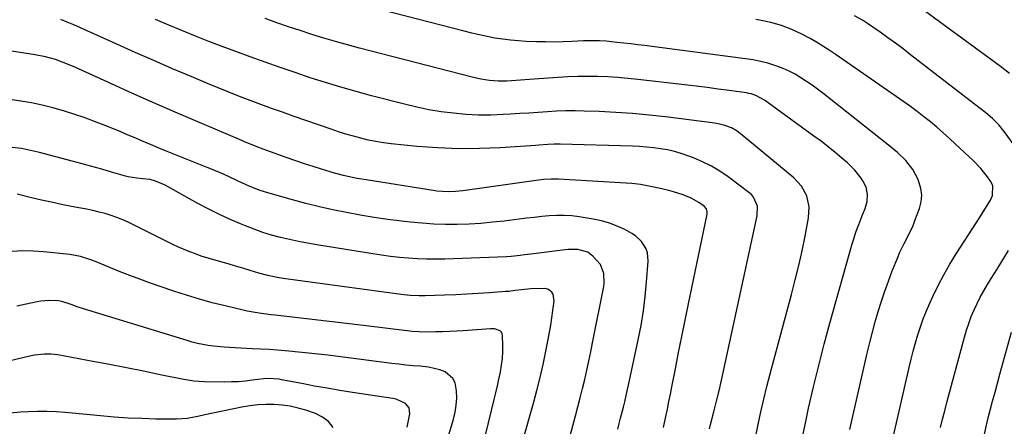
# Model space of a CAD drawing. Units: inches. Extents: x 1830745 to 1836073, y 431623 to 436908.
# Drawn here: x 1832128 to 1832534, y 432890 to 433057 of the extents above; entities that cross this region are included whole.
import ezdxf

# ---------------------------------------------------------------- set-up
doc = ezdxf.new("R2010")
doc.units = ezdxf.units.IN
doc.header["$MEASUREMENT"] = 0
doc.layers.add('7', color=7, linetype='Continuous')
doc.layers.add('8', color=7, linetype='Continuous')

msp = doc.modelspace()

# ---------------------------------------------------------------- linework, layer by layer
at = {"layer": '7', "color": 18}
for points in [[(1832470, 432888.92, 1944), (1832477.15, 432920.31, 1944), (1832478.17, 432924.6, 1944), (1832479.25, 432928.88, 1944), (1832480.42, 432933.14, 1944), (1832481.64, 432937.39, 1944), (1832482.96, 432941.6, 1944), (1832484.35, 432945.79, 1944), (1832485.86, 432949.93, 1944), (1832487.44, 432954.06, 1944), (1832489.67, 432959.66, 1944), (1832490.48, 432961.58, 1944), (1832492.27, 432965.35, 1944), (1832494.23, 432969.03, 1944), (1832495.98, 432972.81, 1944), (1832496.75, 432974.75, 1944), (1832498.64, 432979.77, 1944), (1832499.32, 432982.5, 1944), (1832499.6, 432985.23, 1944), (1832499.26, 432987.95, 1944), (1832498.13, 432991.67, 1944), (1832495.96, 432995.84, 1944), (1832493, 432999.48, 1944), (1832489.54, 433002.76, 1944), (1832485.9, 433005.81, 1944), (1832458.82, 433027.15, 1944), (1832456.63, 433028.83, 1944), (1832454.4, 433030.46, 1944), (1832452.12, 433032.02, 1944), (1832449.81, 433033.54, 1944), (1832447.44, 433034.94, 1944), (1832445, 433036.22, 1944), (1832442.49, 433037.31, 1944), (1832439.91, 433038.29, 1944), (1832436.22, 433039.44, 1944), (1832433.21, 433040.23, 1944), (1832430.15, 433040.84, 1944), (1832427.06, 433041.34, 1944), (1832385.51, 433046.72, 1944), (1832382.65, 433047.08, 1944), (1832379.79, 433047.43, 1944), (1832376.92, 433047.75, 1944), (1832374.06, 433048.07, 1944), (1832369.63, 433048.52, 1944), (1832367, 433048.68, 1944), (1832364.36, 433048.74, 1944), (1832361.72, 433048.7, 1944), (1832360.4, 433048.64, 1944), (1832355.68, 433048.4, 1944), (1832352, 433048.26, 1944), (1832348.32, 433048.19, 1944), (1832344.64, 433048.21, 1944), (1832340.95, 433048.29, 1944), (1832336.81, 433048.44, 1944), (1832333.57, 433048.62, 1944), (1832330.33, 433048.9, 1944), (1832327.11, 433049.32, 1944), (1832323.9, 433049.83, 1944), (1832320.71, 433050.45, 1944), (1832317.53, 433051.12, 1944), (1832314.36, 433051.85, 1944), (1832311.2, 433052.63, 1944), (1832263.22, 433065.06, 1944)], [(1832412.24, 432889.18, 1938), (1832412.66, 432890.89, 1938), (1832414, 432896.14, 1938), (1832415.08, 432900.47, 1938), (1832416.13, 432904.8, 1938), (1832417.14, 432909.15, 1938), (1832418.11, 432913.51, 1938), (1832431.89, 432976.69, 1938), (1832431.92, 432980.74, 1938), (1832430.35, 432984.46, 1938), (1832429.47, 432985.47, 1938), (1832428.46, 432986.38, 1938), (1832419.89, 432992.76, 1938), (1832416.5, 432995.07, 1938), (1832413, 432997.18, 1938), (1832409.34, 432999, 1938), (1832405.57, 433000.61, 1938), (1832403.31, 433001.46, 1938), (1832400.56, 433002.4, 1938), (1832397.77, 433003.22, 1938), (1832394.94, 433003.84, 1938), (1832392.08, 433004.34, 1938), (1832389.19, 433004.7, 1938), (1832386.29, 433004.99, 1938), (1832383.38, 433005.18, 1938), (1832380.47, 433005.31, 1938), (1832350.8, 433006.14, 1938), (1832348.25, 433006.15, 1938), (1832345.71, 433006.04, 1938), (1832341.9, 433005.78, 1938), (1832340.63, 433005.69, 1938), (1832326.03, 433004.71, 1938), (1832317.48, 433004.35, 1938), (1832308.94, 433004.28, 1938), (1832300.4, 433004.63, 1938), (1832291.87, 433005.27, 1938), (1832281.15, 433006.36, 1938), (1832278, 433006.75, 1938), (1832274.87, 433007.24, 1938), (1832271.76, 433007.88, 1938), (1832268.68, 433008.62, 1938), (1832265.61, 433009.47, 1938), (1832262.56, 433010.37, 1938), (1832259.53, 433011.33, 1938), (1832256.52, 433012.34, 1938), (1832240.87, 433017.76, 1938), (1832236.42, 433019.32, 1938), (1832231.97, 433020.9, 1938), (1832227.54, 433022.52, 1938), (1832223.11, 433024.17, 1938), (1832218.71, 433025.85, 1938), (1832214.31, 433027.57, 1938), (1832209.94, 433029.35, 1938), (1832205.58, 433031.15, 1938), (1832198.87, 433033.97, 1938), (1832191.18, 433037.24, 1938), (1832183.51, 433040.54, 1938), (1832175.85, 433043.9, 1938), (1832168.22, 433047.29, 1938), (1832150.56, 433055.21, 1938), (1832147.87, 433056.37, 1938), (1832145.15, 433057.49, 1938)], [(1832450.62, 432886.44, 1942), (1832451.94, 432892.84, 1942), (1832453.01, 432897.66, 1942), (1832455.03, 432906.44, 1942), (1832457.15, 432915.19, 1942), (1832459.42, 432923.91, 1942), (1832461.78, 432932.6, 1942), (1832470.94, 432965.16, 1942), (1832471.43, 432966.8, 1942), (1832472.51, 432970.04, 1942), (1832473.72, 432973.23, 1942), (1832474.96, 432976.42, 1942), (1832476.28, 432979.78, 1942), (1832477.05, 432982.65, 1942), (1832477.2, 432985.62, 1942), (1832476.63, 432988.5, 1942), (1832475.32, 432991.14, 1942), (1832474.63, 432992.17, 1942), (1832472.03, 432995.51, 1942), (1832469.01, 432998.48, 1942), (1832466.69, 433000.48, 1942), (1832463.88, 433002.84, 1942), (1832461.04, 433005.14, 1942), (1832458.14, 433007.37, 1942), (1832455.2, 433009.55, 1942), (1832434.8, 433024.3, 1942), (1832431.27, 433026.22, 1942), (1832429.36, 433026.85, 1942), (1832428.38, 433027.07, 1942), (1832427.39, 433027.25, 1942), (1832420.31, 433028.24, 1942), (1832415.77, 433028.86, 1942), (1832411.22, 433029.46, 1942), (1832406.67, 433030.03, 1942), (1832402.12, 433030.58, 1942), (1832382.65, 433032.84, 1942), (1832378.55, 433033.26, 1942), (1832374.45, 433033.61, 1942), (1832370.34, 433033.86, 1942), (1832366.23, 433034.03, 1942), (1832362.12, 433034.08, 1942), (1832358, 433034.04, 1942), (1832353.89, 433033.88, 1942), (1832349.78, 433033.63, 1942), (1832336.24, 433032.59, 1942), (1832334.4, 433032.46, 1942), (1832330.71, 433032.23, 1942), (1832328.76, 433032.12, 1942), (1832325.18, 433032.09, 1942), (1832321.6, 433032.36, 1942), (1832318.06, 433032.9, 1942), (1832314.56, 433033.68, 1942), (1832268.13, 433045.71, 1942), (1832263.21, 433047.03, 1942), (1832258.31, 433048.39, 1942), (1832253.44, 433049.83, 1942), (1832248.57, 433051.33, 1942), (1832243.73, 433052.88, 1942), (1832238.9, 433054.48, 1942), (1832234.09, 433056.13, 1942), (1832229.29, 433057.82, 1942)], [(1832487.71, 432885.01, 1946), (1832494.44, 432914.37, 1946), (1832495.25, 432917.75, 1946), (1832496.1, 432921.12, 1946), (1832497.01, 432924.47, 1946), (1832497.97, 432927.81, 1946), (1832499.03, 432931.12, 1946), (1832500.18, 432934.39, 1946), (1832501.47, 432937.61, 1946), (1832502.85, 432940.79, 1946), (1832504.13, 432943.57, 1946), (1832506.32, 432948.06, 1946), (1832508.63, 432952.48, 1946), (1832511.13, 432956.8, 1946), (1832513.75, 432961.05, 1946), (1832522.17, 432974.05, 1946), (1832523.33, 432975.86, 1946), (1832525.6, 432979.51, 1946), (1832527.84, 432983.2, 1946), (1832528.68, 432985.11, 1946), (1832528.78, 432989.19, 1946), (1832527.87, 432991.03, 1946), (1832526.57, 432992.8, 1946), (1832523.87, 432996.18, 1946), (1832520.87, 432999.29, 1946), (1832513.49, 433006.25, 1946), (1832510.96, 433008.59, 1946), (1832508.4, 433010.89, 1946), (1832505.79, 433013.13, 1946), (1832503.14, 433015.34, 1946), (1832500.45, 433017.48, 1946), (1832497.72, 433019.58, 1946), (1832494.95, 433021.62, 1946), (1832492.14, 433023.62, 1946), (1832463.97, 433043.17, 1946), (1832461.43, 433044.88, 1946), (1832458.86, 433046.54, 1946), (1832456.24, 433048.12, 1946), (1832453.59, 433049.65, 1946), (1832450.22, 433051.47, 1946), (1832446.09, 433053.39, 1946), (1832441.83, 433055, 1946), (1832437.45, 433056.23, 1946), (1832434.13, 433056.92, 1946), (1832431.34, 433057.41, 1946)], [(1832542.88, 432998.63, 1948), (1832533.54, 433011.38, 1948), (1832531.25, 433014.17, 1948), (1832528.67, 433016.7, 1948), (1832525.9, 433019.05, 1948), (1832523.06, 433021.32, 1948), (1832494.97, 433042.98, 1948), (1832491.88, 433045.33, 1948), (1832488.76, 433047.66, 1948), (1832485.62, 433049.94, 1948), (1832482.45, 433052.2, 1948), (1832477.67, 433055.55, 1948), (1832475.25, 433057.15, 1948), (1832471.86, 433059, 1948)], [(1832393.34, 432889.69, 1936), (1832394.27, 432894.24, 1936), (1832394.89, 432897.29, 1936), (1832395.5, 432900.34, 1936), (1832396.11, 432903.39, 1936), (1832396.72, 432906.45, 1936), (1832398.16, 432913.76, 1936), (1832399.49, 432920.47, 1936), (1832400.84, 432927.17, 1936), (1832402.2, 432933.87, 1936), (1832403.58, 432940.57, 1936), (1832411.22, 432977.43, 1936), (1832411.28, 432978.34, 1936), (1832410.93, 432979.65, 1936), (1832410.05, 432980.66, 1936), (1832407.84, 432982.21, 1936), (1832404.73, 432984.04, 1936), (1832401.38, 432985.37, 1936), (1832397.45, 432986.55, 1936), (1832395.43, 432987.11, 1936), (1832391.37, 432988.06, 1936), (1832387.27, 432988.91, 1936), (1832383.78, 432989.57, 1936), (1832381.43, 432989.87, 1936), (1832380.25, 432989.97, 1936), (1832350.09, 432991.81, 1936), (1832347.01, 432991.84, 1936), (1832343.93, 432991.61, 1936), (1832342.9, 432991.49, 1936), (1832341.88, 432991.36, 1936), (1832310.72, 432987, 1936), (1832307.66, 432986.69, 1936), (1832304.58, 432986.6, 1936), (1832299.98, 432986.9, 1936), (1832298.46, 432987.1, 1936), (1832270.94, 432991.49, 1936), (1832269.05, 432991.81, 1936), (1832267.17, 432992.15, 1936), (1832263.41, 432992.91, 1936), (1832261.55, 432993.33, 1936), (1832257.85, 432994.3, 1936), (1832256.01, 432994.84, 1936), (1832252.56, 432995.9, 1936), (1832249.01, 432997.01, 1936), (1832245.47, 432998.16, 1936), (1832241.95, 432999.35, 1936), (1832238.43, 433000.58, 1936), (1832231.49, 433003.06, 1936), (1832228.51, 433004.15, 1936), (1832225.55, 433005.27, 1936), (1832222.6, 433006.43, 1936), (1832221.14, 433007.04, 1936), (1832219.67, 433007.65, 1936), (1832199.69, 433016.17, 1936), (1832191.27, 433019.8, 1936), (1832182.86, 433023.46, 1936), (1832174.48, 433027.19, 1936), (1832166.11, 433030.95, 1936), (1832152.51, 433037.13, 1936), (1832150.95, 433037.82, 1936), (1832149.39, 433038.5, 1936), (1832146.24, 433039.81, 1936), (1832143.06, 433041, 1936), (1832138.87, 433042.16, 1936), (1832134.6, 433042.99, 1936), (1832101.64, 433048.05, 1936)], [(1832374.47, 432889.04, 1934), (1832375.06, 432891.28, 1934), (1832375.64, 432893.52, 1934), (1832376.76, 432898.02, 1934), (1832377.3, 432900.27, 1934), (1832378.34, 432904.78, 1934), (1832378.84, 432907.05, 1934), (1832382.87, 432925.74, 1934), (1832384.02, 432931.67, 1934), (1832385.01, 432937.62, 1934), (1832385.75, 432943.6, 1934), (1832386.33, 432949.61, 1934), (1832386.97, 432958.05, 1934), (1832386.68, 432961.53, 1934), (1832386.11, 432963.16, 1934), (1832384.27, 432966.17, 1934), (1832381.72, 432968.56, 1934), (1832380.22, 432969.52, 1934), (1832377.31, 432971.06, 1934), (1832374.2, 432972.51, 1934), (1832371.02, 432973.76, 1934), (1832367.73, 432974.68, 1934), (1832364.38, 432975.4, 1934), (1832358.59, 432976.33, 1934), (1832355.51, 432976.71, 1934), (1832352.43, 432976.93, 1934), (1832349.33, 432976.91, 1934), (1832346.24, 432976.74, 1934), (1832343.13, 432976.43, 1934), (1832340.04, 432976.1, 1934), (1832336.94, 432975.74, 1934), (1832333.85, 432975.37, 1934), (1832327.65, 432974.58, 1934), (1832322.85, 432974.06, 1934), (1832318.04, 432973.63, 1934), (1832313.22, 432973.37, 1934), (1832308.39, 432973.21, 1934), (1832303.56, 432973.23, 1934), (1832298.73, 432973.37, 1934), (1832293.92, 432973.7, 1934), (1832289.11, 432974.16, 1934), (1832285.49, 432974.57, 1934), (1832279.8, 432975.28, 1934), (1832274.13, 432976.09, 1934), (1832268.47, 432977.02, 1934), (1832262.83, 432978.04, 1934), (1832257.21, 432979.2, 1934), (1832251.62, 432980.45, 1934), (1832246.06, 432981.84, 1934), (1832240.52, 432983.32, 1934), (1832230.42, 432986.16, 1934), (1832227.3, 432987.14, 1934), (1832222.74, 432988.94, 1934), (1832218.27, 432990.97, 1934), (1832214.48, 432992.78, 1934), (1832212.23, 432993.82, 1934), (1832208.82, 432995.25, 1934), (1832206.53, 432996.18, 1934), (1832205.38, 432996.64, 1934), (1832188.34, 433003.49, 1934), (1832185.25, 433004.74, 1934), (1832182.17, 433006.02, 1934), (1832179.11, 433007.32, 1934), (1832176.05, 433008.64, 1934), (1832172.99, 433009.95, 1934), (1832169.92, 433011.24, 1934), (1832166.83, 433012.49, 1934), (1832163.73, 433013.72, 1934), (1832159.03, 433015.55, 1934), (1832154.81, 433017.11, 1934), (1832150.55, 433018.59, 1934), (1832146.26, 433019.92, 1934), (1832141.93, 433021.17, 1934), (1832137.56, 433022.24, 1934), (1832133.17, 433023.19, 1934), (1832128.73, 433023.93, 1934), (1832124.28, 433024.54, 1934)], [(1832351.63, 432873.99, 1932), (1832357.07, 432894.48, 1932), (1832358.05, 432898.22, 1932), (1832359, 432901.96, 1932), (1832359.92, 432905.71, 1932), (1832360.83, 432909.46, 1932), (1832361.7, 432913.23, 1932), (1832362.54, 432917, 1932), (1832363.33, 432920.78, 1932), (1832364.1, 432924.56, 1932), (1832368.67, 432947.66, 1932), (1832368.86, 432949.01, 1932), (1832368.77, 432953.07, 1932), (1832367.28, 432956.73, 1932), (1832364.25, 432960.09, 1932), (1832362.07, 432961.77, 1932), (1832358.08, 432962.94, 1932), (1832353.84, 432962.92, 1932), (1832339.83, 432961.11, 1932), (1832336.13, 432960.65, 1932), (1832334.28, 432960.43, 1932), (1832330.58, 432960.03, 1932), (1832328.72, 432959.88, 1932), (1832325, 432959.68, 1932), (1832303.22, 432958.98, 1932), (1832299.5, 432958.92, 1932), (1832295.78, 432958.94, 1932), (1832292.07, 432959.08, 1932), (1832288.36, 432959.3, 1932), (1832284.65, 432959.63, 1932), (1832280.95, 432960.02, 1932), (1832277.27, 432960.5, 1932), (1832273.59, 432961.05, 1932), (1832250.54, 432964.78, 1932), (1832246.79, 432965.44, 1932), (1832243.06, 432966.16, 1932), (1832239.34, 432966.97, 1932), (1832235.63, 432967.84, 1932), (1832231.97, 432968.84, 1932), (1832228.33, 432969.94, 1932), (1832224.75, 432971.21, 1932), (1832221.2, 432972.57, 1932), (1832219.18, 432973.4, 1932), (1832214.69, 432975.34, 1932), (1832210.25, 432977.38, 1932), (1832205.88, 432979.57, 1932), (1832201.56, 432981.87, 1932), (1832188.16, 432989.31, 1932), (1832187.18, 432989.82, 1932), (1832184.11, 432991.05, 1932), (1832181.97, 432991.62, 1932), (1832178.79, 432991.98, 1932), (1832176.43, 432992.19, 1932), (1832172.95, 432992.77, 1932), (1832171.8, 432993.07, 1932), (1832166.04, 432994.73, 1932), (1832162.02, 432995.87, 1932), (1832157.99, 432997, 1932), (1832153.96, 432998.1, 1932), (1832149.92, 432999.18, 1932), (1832136.47, 433002.74, 1932), (1832132.74, 433003.62, 1932), (1832128.98, 433004.35, 1932), (1832125.19, 433004.86, 1932)], [(1832319.95, 432886.55, 1928), (1832321.23, 432891.6, 1928), (1832322.48, 432896.65, 1928), (1832323.57, 432901.17, 1928), (1832324.24, 432903.97, 1928), (1832324.89, 432906.78, 1928), (1832325.52, 432909.59, 1928), (1832326.13, 432912.41, 1928), (1832326.17, 432912.59, 1928), (1832326.66, 432915.33, 1928), (1832327.01, 432918.07, 1928), (1832327.15, 432920.83, 1928), (1832327.17, 432923.61, 1928), (1832327.05, 432927.44, 1928), (1832326.88, 432928.2, 1928), (1832326.56, 432928.87, 1928), (1832326.04, 432929.38, 1928), (1832323.71, 432930.21, 1928), (1832322.86, 432930.28, 1928), (1832322, 432930.28, 1928), (1832310.86, 432929.5, 1928), (1832308.01, 432929.33, 1928), (1832305.15, 432929.18, 1928), (1832302.29, 432929.09, 1928), (1832299.43, 432929.02, 1928), (1832295.65, 432928.96, 1928), (1832292.74, 432929, 1928), (1832289.85, 432929.21, 1928), (1832288.88, 432929.3, 1928), (1832287.92, 432929.42, 1928), (1832283.16, 432930.01, 1928), (1832279.82, 432930.42, 1928), (1832276.48, 432930.83, 1928), (1832273.14, 432931.23, 1928), (1832269.79, 432931.62, 1928), (1832233.43, 432935.85, 1928), (1832231.78, 432936.05, 1928), (1832226.84, 432936.71, 1928), (1832221.94, 432937.58, 1928), (1832220.32, 432937.94, 1928), (1832212.86, 432939.69, 1928), (1832207.54, 432941.02, 1928), (1832202.25, 432942.46, 1928), (1832197, 432944.06, 1928), (1832191.78, 432945.77, 1928), (1832181.74, 432949.22, 1928), (1832177.67, 432950.67, 1928), (1832173.62, 432952.17, 1928), (1832169.6, 432953.76, 1928), (1832165.6, 432955.4, 1928), (1832160.41, 432957.6, 1928), (1832157.61, 432958.7, 1928), (1832153.3, 432960.02, 1928), (1832148.86, 432960.8, 1928), (1832138.12, 432961.93, 1928), (1832133.82, 432962.23, 1928), (1832129.53, 432962.32, 1928), (1832125.24, 432962.1, 1928)], [(1832507.31, 432889.65, 1948), (1832508.15, 432893.1, 1948), (1832509.03, 432896.53, 1948), (1832509.94, 432899.96, 1948), (1832517.21, 432926.88, 1948), (1832518.04, 432929.72, 1948), (1832518.95, 432932.52, 1948), (1832519.98, 432935.28, 1948), (1832521.09, 432938.02, 1948), (1832522.32, 432940.7, 1948), (1832523.64, 432943.34, 1948), (1832525.07, 432945.92, 1948), (1832526.59, 432948.45, 1948), (1832528.21, 432951, 1948), (1832530.58, 432954.78, 1948), (1832532.93, 432958.58, 1948), (1832535.24, 432962.41, 1948)], [(1832303.71, 432882.63, 1926), (1832306.83, 432893.16, 1926), (1832307.51, 432896.01, 1926), (1832307.99, 432898.89, 1926), (1832308.16, 432901.8, 1926), (1832308.12, 432904.74, 1926), (1832307.52, 432908.02, 1926), (1832306.63, 432909.87, 1926), (1832303.36, 432912.54, 1926), (1832301.15, 432913.37, 1926), (1832296.59, 432914.49, 1926), (1832293.13, 432914.87, 1926), (1832290.2, 432915.11, 1926), (1832287.27, 432915.38, 1926), (1832284.35, 432915.7, 1926), (1832281.43, 432916.04, 1926), (1832255.14, 432919.38, 1926), (1832251.11, 432919.87, 1926), (1832247.09, 432920.32, 1926), (1832243.06, 432920.73, 1926), (1832239.02, 432921.09, 1926), (1832234.42, 432921.47, 1926), (1832230.94, 432921.71, 1926), (1832227.46, 432921.92, 1926), (1832223.97, 432922.1, 1926), (1832214.63, 432922.53, 1926), (1832212.41, 432922.67, 1926), (1832208, 432923.12, 1926), (1832205.8, 432923.44, 1926), (1832201.45, 432924.29, 1926), (1832199.3, 432924.84, 1926), (1832197.16, 432925.45, 1926), (1832154.49, 432938.54, 1926), (1832151.93, 432939.36, 1926), (1832149.4, 432940.26, 1926), (1832145.57, 432941.57, 1926), (1832144.23, 432941.75, 1926), (1832140.25, 432941.86, 1926), (1832137.02, 432941.6, 1926), (1832135.42, 432941.34, 1926), (1832130.92, 432940.44, 1926), (1832127.07, 432939.64, 1926)], [(1832287.82, 432889.86, 1924), (1832288.87, 432895.26, 1924), (1832288.62, 432897.73, 1924), (1832287.03, 432899.63, 1924), (1832283.2, 432901.33, 1924), (1832281.82, 432901.63, 1924), (1832265.25, 432904.12, 1924), (1832260.02, 432904.95, 1924), (1832254.8, 432905.81, 1924), (1832249.58, 432906.75, 1924), (1832244.38, 432907.74, 1924), (1832236.08, 432909.36, 1924), (1832235.03, 432909.54, 1924), (1832232.91, 432909.77, 1924), (1832229.71, 432909.79, 1924), (1832228.64, 432909.71, 1924), (1832224.02, 432909.1, 1924), (1832221.17, 432908.77, 1924), (1832218.32, 432908.53, 1924), (1832215.46, 432908.42, 1924), (1832212.6, 432908.39, 1924), (1832204.28, 432908.48, 1924), (1832202.14, 432908.57, 1924), (1832200.01, 432908.74, 1924), (1832195.79, 432909.41, 1924), (1832186.13, 432911.42, 1924), (1832179.2, 432912.85, 1924), (1832172.26, 432914.24, 1924), (1832165.31, 432915.58, 1924), (1832158.35, 432916.89, 1924), (1832143.95, 432919.55, 1924), (1832141.22, 432919.89, 1924), (1832138.46, 432919.91, 1924), (1832134.34, 432919.42, 1924), (1832132.99, 432919.14, 1924), (1832117.85, 432915.59, 1924)], [(1832257.27, 432889.65, 1922), (1832255.4, 432892.12, 1922), (1832252.92, 432893.98, 1922), (1832250.04, 432895.43, 1922), (1832246.05, 432896.77, 1922), (1832242.84, 432897.7, 1922), (1832239.59, 432898.44, 1922), (1832236.29, 432898.9, 1922), (1832232.96, 432899.18, 1922), (1832229.61, 432899.19, 1922), (1832226.27, 432899.03, 1922), (1832222.96, 432898.63, 1922), (1832219.66, 432898.06, 1922), (1832204.42, 432894.87, 1922), (1832201.55, 432894.26, 1922), (1832197.24, 432893.38, 1922), (1832192.88, 432893.06, 1922), (1832184.35, 432893.18, 1922), (1832178.63, 432893.34, 1922), (1832172.91, 432893.59, 1922), (1832167.19, 432893.98, 1922), (1832161.49, 432894.47, 1922), (1832147.02, 432895.88, 1922), (1832143.24, 432896.16, 1922), (1832139.46, 432896.31, 1922), (1832135.67, 432896.29, 1922), (1832131.89, 432896.15, 1922), (1832128.56, 432895.95, 1922), (1832124.33, 432895.53, 1922)]]:
    msp.add_polyline3d(points, dxfattribs=at)
at = {"layer": '8', "color": 18}
for points in [[(1832535.63, 433035.31, 1950), (1832532.52, 433037.72, 1950), (1832529.37, 433040.09, 1950), (1832497.2, 433063.69, 1950)], [(1832431.19, 432885.59, 1940), (1832432.21, 432890.87, 1940), (1832433.35, 432896.12, 1940), (1832434.55, 432901.36, 1940), (1832435.84, 432906.58, 1940), (1832437.19, 432911.79, 1940), (1832445.95, 432944.38, 1940), (1832447.49, 432950.35, 1940), (1832448.95, 432956.34, 1940), (1832450.29, 432962.36, 1940), (1832451.54, 432968.4, 1940), (1832453.02, 432975.89, 1940), (1832453.27, 432980.45, 1940), (1832452.25, 432984.9, 1940), (1832450.08, 432988.94, 1940), (1832446.95, 432992.3, 1940), (1832424.77, 433010.64, 1940), (1832423.63, 433011.49, 1940), (1832421.2, 433012.9, 1940), (1832418.56, 433013.92, 1940), (1832415.81, 433014.6, 1940), (1832414.41, 433014.83, 1940), (1832394.15, 433017.4, 1940), (1832387.33, 433018.17, 1940), (1832380.5, 433018.82, 1940), (1832373.66, 433019.27, 1940), (1832366.8, 433019.61, 1940), (1832360.68, 433019.82, 1940), (1832356.88, 433019.9, 1940), (1832353.08, 433019.89, 1940), (1832349.28, 433019.75, 1940), (1832345.49, 433019.54, 1940), (1832341.69, 433019.27, 1940), (1832337.9, 433019.01, 1940), (1832334.1, 433018.77, 1940), (1832330.31, 433018.54, 1940), (1832327.3, 433018.36, 1940), (1832322.18, 433018.19, 1940), (1832317.06, 433018.19, 1940), (1832311.95, 433018.45, 1940), (1832306.84, 433018.88, 1940), (1832301.76, 433019.55, 1940), (1832296.7, 433020.37, 1940), (1832291.69, 433021.41, 1940), (1832286.7, 433022.6, 1940), (1832273.09, 433026.14, 1940), (1832266.75, 433027.85, 1940), (1832260.44, 433029.64, 1940), (1832254.16, 433031.55, 1940), (1832247.89, 433033.53, 1940), (1832241.66, 433035.6, 1940), (1832235.45, 433037.71, 1940), (1832229.25, 433039.9, 1940), (1832223.08, 433042.12, 1940), (1832217.19, 433044.28, 1940), (1832211.63, 433046.36, 1940), (1832206.09, 433048.48, 1940), (1832200.58, 433050.67, 1940), (1832195.08, 433052.9, 1940), (1832189.6, 433055.18, 1940), (1832184.13, 433057.48, 1940)], [(1832335.03, 432882.86, 1930), (1832339.73, 432899.66, 1930), (1832341.15, 432904.97, 1930), (1832342.48, 432910.3, 1930), (1832343.69, 432915.66, 1930), (1832344.82, 432921.04, 1930), (1832345.79, 432925.94, 1930), (1832346.34, 432928.89, 1930), (1832346.86, 432931.84, 1930), (1832347.32, 432934.8, 1930), (1832347.75, 432937.77, 1930), (1832348.29, 432941.71, 1930), (1832347.84, 432944.49, 1930), (1832347.36, 432945.34, 1930), (1832345.94, 432946.51, 1930), (1832345.07, 432946.78, 1930), (1832344.13, 432946.89, 1930), (1832338.73, 432946.68, 1930), (1832334.79, 432946.35, 1930), (1832332.18, 432945.98, 1930), (1832329.56, 432945.68, 1930), (1832328.25, 432945.56, 1930), (1832321.64, 432945.06, 1930), (1832317.02, 432944.74, 1930), (1832312.39, 432944.46, 1930), (1832307.77, 432944.24, 1930), (1832303.14, 432944.06, 1930), (1832295.19, 432943.81, 1930), (1832292.7, 432943.78, 1930), (1832288.96, 432943.95, 1930), (1832285.24, 432944.34, 1930), (1832236.73, 432950.96, 1930), (1832234.21, 432951.36, 1930), (1832230.46, 432952.16, 1930), (1832226.77, 432953.17, 1930), (1832223.16, 432954.25, 1930), (1832220.13, 432955.16, 1930), (1832217.1, 432956.05, 1930), (1832214.06, 432956.93, 1930), (1832211.02, 432957.79, 1930), (1832207.75, 432958.71, 1930), (1832205.35, 432959.43, 1930), (1832202.97, 432960.2, 1930), (1832200.61, 432961.04, 1930), (1832198.27, 432961.93, 1930), (1832195.95, 432962.9, 1930), (1832193.65, 432963.89, 1930), (1832191.38, 432964.95, 1930), (1832189.12, 432966.03, 1930), (1832172.99, 432974.06, 1930), (1832170.67, 432975.13, 1930), (1832168.31, 432976.1, 1930), (1832165.89, 432976.93, 1930), (1832163.44, 432977.65, 1930), (1832160.95, 432978.28, 1930), (1832158.45, 432978.87, 1930), (1832155.95, 432979.41, 1930), (1832153.43, 432979.91, 1930), (1832149.59, 432980.63, 1930), (1832145.45, 432981.44, 1930), (1832141.32, 432982.29, 1930), (1832137.21, 432983.2, 1930), (1832133.1, 432984.16, 1930), (1832127.18, 432985.58, 1930)], [(1832535.55, 432810.27, 1950), (1832532.37, 432817.24, 1950), (1832529.57, 432824.38, 1950), (1832527.04, 432831.62, 1950), (1832523.08, 432844.08, 1950), (1832522.29, 432847.44, 1950), (1832521.96, 432852.03, 1950), (1832521.98, 432853.19, 1950), (1832522.6, 432866.76, 1950), (1832522.85, 432870.58, 1950), (1832523.21, 432874.39, 1950), (1832523.72, 432878.19, 1950), (1832524.34, 432881.97, 1950), (1832525.09, 432885.75, 1950), (1832525.89, 432889.47, 1950), (1832526.78, 432893.18, 1950), (1832527.74, 432896.87, 1950), (1832528.74, 432900.55, 1950), (1832529.74, 432904.22, 1950), (1832530.75, 432907.9, 1950), (1832531.76, 432911.58, 1950), (1832536.55, 432928.92, 1950)]]:
    msp.add_polyline3d(points, dxfattribs=at)

doc.saveas('drawing.dxf')
